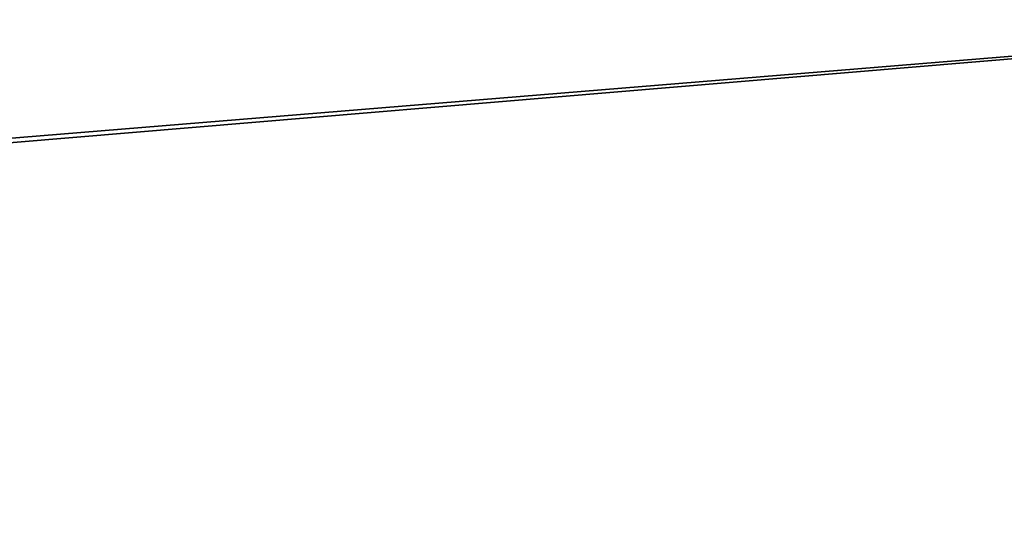
# Model space of a CAD drawing. Units: inches. Extents: x -15.7 to 15.7, y -15.7 to 15.7.
# Drawn here: x 4.1 to 7, y -11.3 to -9.8 of the extents above; entities that cross this region are included whole.
import ezdxf

# ---------------------------------------------------------------- set-up
doc = ezdxf.new("R2010")
doc.units = ezdxf.units.IN
doc.header["$MEASUREMENT"] = 0
doc.layers.add('TABLE-BASE', color=6, linetype='Continuous')
doc.layers.add('TABLE-TOP', color=6, linetype='Continuous')

msp = doc.modelspace()

# ---------------------------------------------------------------- linework, layer by layer
at = {"layer": 'TABLE-BASE'}
for points in [[(7.0961, -7.1682, 11.7239), (2.7582, -9.9, 11.7239), (2.6598, -9.7295, 11.7239)], [(7.1946, -7.3387, 11.7239), (2.7582, -9.9, 11.7239), (7.0961, -7.1682, 11.7239)], [(2.7582, -9.9, 12.7081), (7.1946, -7.3387, 12.7081), (2.6598, -9.7295, 12.7081)], [(2.7582, -9.9, 11.7239), (7.1946, -7.3387, 11.7239), (2.7582, -9.9, 12.7081)], [(2.7582, -9.9, 12.7081), (7.1946, -7.3387, 11.7239), (7.1946, -7.3387, 12.7081)]]:
    msp.add_3dface(points, dxfattribs=at)
at = {"layer": 'TABLE-TOP'}
for points in [[(-9.5355, -11.2406, 12.9741), (-11.511, -9.2074, 12.9741), (11.2406, -9.5355, 12.9741)], [(-9.5355, -11.2406, 13.0921), (11.2406, -9.5355, 13.0921), (-11.511, -9.2074, 13.0921)], [(-9.5355, -11.2406, 12.9741), (11.2406, -9.5355, 12.9741), (-9.4935, -11.2761, 12.9741)], [(-9.4935, -11.2761, 13.0921), (11.2406, -9.5355, 13.0921), (-9.5355, -11.2406, 13.0921)], [(-9.4935, -11.2761, 12.9741), (11.2406, -9.5355, 12.9741), (9.2074, -11.511, 12.9741)], [(-9.4935, -11.2761, 13.0921), (9.2074, -11.511, 13.0921), (11.2406, -9.5355, 13.0921)]]:
    msp.add_3dface(points, dxfattribs=at)

doc.saveas('drawing.dxf')
